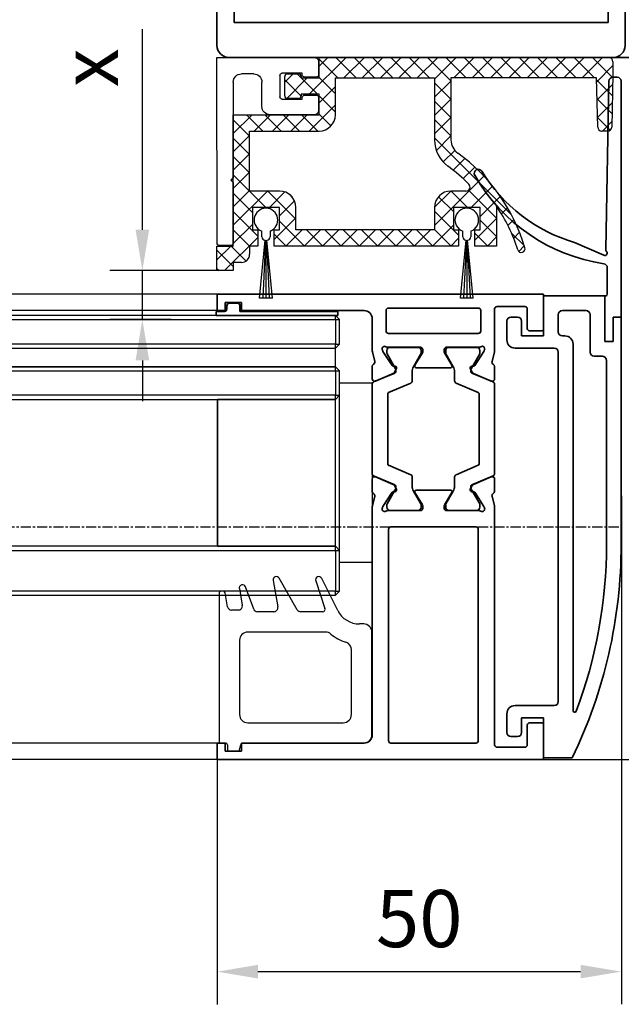
# Model space of a CAD drawing. Units: millimetres. Extents: x 0 to 1189, y -7524 to 0.
# Drawn here: x 777 to 851, y -1419 to -1298 of the extents above; entities that cross this region are included whole.
import ezdxf

# ---------------------------------------------------------------- set-up
doc = ezdxf.new("R2010")
doc.units = ezdxf.units.MM
doc.linetypes.add('CENTER', pattern=[2, 1.25, -0.25, 0.25, -0.25])
for name, color, linetype in [('BLOCK 050107-12-3-32 Bürstendichtung 11mm$0$050107', 251, 'Continuous'), ('BLOCK 325232-XX-1-20 Dichtprofil$0$325232', 3, 'Continuous'), ('BLOCK 325462-XX-1-20 Seitendichtung ohne LM$0$325462', 252, 'Continuous'), ('BLOCK_325554-XX-1-20_Vertikalprofil fest NSK$0$BLOCK_325554-XX-1-20_Vertikalprofil fest NSK', 3, 'Continuous'), ('BLOCK_325556-XX-1-20_Seitendichtung$0$BLOCK_325556-XX-1-20_Seitendichtung', 253, 'Continuous'), ('Duenn', 255, 'Continuous'), ('Konstruktion', 31, 'Continuous'), ('Mass', 7, 'Continuous'), ('XREF Pro Green VP ISO 34 FF NSK$0$Duenn', 7, 'Continuous')]:
    doc.layers.add(name, color=color, linetype=linetype)
doc.layers.add('S03_AL_Kontur', color=255, linetype='Continuous', lineweight=35)
doc.styles.add('Bemassungstext (DORMA)', font='isocpeur.ttf')
doc.dimstyles.new('DORMA_M', dxfattribs={"dimtxt": 3.5, "dimasz": 2.5, "dimexe": 2, "dimexo": 0, "dimgap": 1.5, "dimtad": 1, "dimdec": 8, "dimtxsty": 'Bemassungstext (DORMA)', "dimcen": 0.1, "dimclrt": 256, "dimadec": 8, "dimazin": 2, "dimtfac": 1, "dimtdec": 8, "dimtmove": 0, "dimatfit": 3, "dimfxl": 1, "dimtolj": 1, "dimarcsym": 0})

# ---------------------------------------------------------------- blocks, each defined once
blk = doc.blocks.new('322280_s')
at = {"layer": 'S03_AL_Kontur'}
for p, q in [((-1.5, 0), (-48.5, 0)), ((-50, -1.5), (-50, -105)), ((0, -105), (0, -1.5)), ((-37.6, -104.5), (-37.6, -92.5)), ((-37.1, -92), (-31.5, -92)), ((-18.5, -92), (-12.9, -92)), ((-12.4, -92.5), (-12.4, -104.5)), ((-30, -93.5), (-30, -120.5)), ((-20, -120.5), (-20, -93.5)), ((-50, -105), (-38.1, -105)), ((-11.9, -105), (0, -105)), ((-29.5, -121), (-20.5, -121))]:
    blk.add_line(p, q, dxfattribs=at)
blk.add_lwpolyline([(-47.9, -4.3), (-47.9, -89.7), (-2.1, -89.7), (-2.1, -4.3)], close=True, dxfattribs=at)
for centre, radius, start, end in [((-48.5, -1.5), 1.5, 90, 180), ((-1.5, -1.5), 1.5, 0, 90), ((-37.1, -92.5), 0.5, 90, 180), ((-31.5, -93.5), 1.5, 0, 90), ((-18.5, -93.5), 1.5, 90, 180), ((-12.9, -92.5), 0.5, 360, 90), ((-38.1, -104.5), 0.5, 270, 0), ((-11.9, -104.5), 0.5, 180, 270), ((-29.5, -120.5), 0.5, 180, 270), ((-20.5, -120.5), 0.5, 270, 360)]:
    blk.add_arc(centre, radius, start, end, dxfattribs=at)
blk = doc.blocks.new('PR SA unten')
at = {"layer": 'S03_AL_Kontur'}
blk.add_line((0, -51.53), (0, 0), dxfattribs=at)
at = {"layer": 'S03_AL_Kontur', "rotation": 270}
blk.add_blockref('322280_s', (0, -100), dxfattribs=at)
blk = doc.blocks.new('*D133')
at = {"layer": 'Defpoints', "color": 0, "transparency": 16777216}
for p in [(792.21, -1329.17), (801.35, -1329.17), (795.75, -1335.17)]:
    blk.add_point(p, dxfattribs=at)
at = {"layer": 'Mass', "color": 0, "lineweight": -2, "transparency": 16777216}
for p, q in [((792.21, -1324.17), (792.21, -1299.57)), ((801.35, -1329.17), (788.21, -1329.17)), ((792.21, -1335.17), (792.21, -1329.17)), ((795.75, -1335.17), (788.21, -1335.17)), ((792.21, -1340.17), (792.21, -1345.17))]:
    blk.add_line(p, q, dxfattribs=at)
at = {"layer": 'Mass', "color": 0, "transparency": 16777216}
for points in [[(791.38, -1324.17), (793.04, -1324.17), (792.21, -1329.17)], [(791.38, -1340.17), (793.04, -1340.17), (792.21, -1335.17)]]:
    blk.add_solid(points, dxfattribs=at)
at = {"layer": 'Mass', "transparency": 16777216, "insert": (785.71, -1304.32), "char_height": 7, "attachment_point": 5, "rotation": 90, "style": 'Bemassungstext (DORMA)'}
blk.add_mtext('\\A1;x', dxfattribs=at)
blk = doc.blocks.new('BLOCK 325462-XX-1-20 Seitendichtung ohne LM$0$BLOCK 325462-XX-1-20 Seitendichtung ohne LM')
at = {"layer": 'BLOCK 325462-XX-1-20 Seitendichtung ohne LM$0$325462'}
h = blk.add_hatch(dxfattribs=at)
h.set_pattern_fill('ANSI37', color=1)
h.set_pattern_definition([(45, (-3398.122, -4086.886), (-2.245064, 2.245064), []), (135, (-3398.122, -4086.886), (-2.245064, -2.245064), [])])
h.paths.add_polyline_path([(25, 0), (25, -5), (20.6, -5), (20.6, -4.6, 0.414196), (20, -4), (17.2, -4, 0.414216), (16.6, -4.6), (16.6, -9.4, 0.414199), (17.2, -10), (20, -10, 0.414223), (20.6, -9.4), (20.6, -9), (25, -9), (25, -14), (4, -14), (4, -46.2), (0, -46.2), (0, -52.2), (4, -52.2), (4, -50.2), (6, -50.2, 0.414216), (8, -48.2), (8, -46.2), (10, -46.2), (10, -42.2), (8.7, -42.2), (8.7, -36.7), (15.3, -36.7), (15.3, -42.2), (14, -42.2), (14, -46.2), (59.2, -46.2), (59.2, -42.2), (57.9, -42.2), (57.9, -36.7), (64.5, -36.7), (64.5, -42.2), (63.2, -42.2), (63.2, -46.2), (68.5, -46.2), (68.5, -36.44, -0.074658), (73.7, -47.12, 0.992039), (75.42, -46.6, 0.166058), (58.96, -23.4, -0.241086), (57.3, -20.16), (57.3, -5), (93, -5), (93.27, -17.02, 0.407566), (94.27, -18), (95.7, -18, 0.407589), (96.7, -17.02), (97, -4), (97, -1, 0.414209), (96, 0)])
h.paths.add_polyline_path([(53.3, -5), (53.3, -20.16, 0.241091), (56.62, -26.65, -0.041851), (61.7, -31, -0.665858), (60.99, -32.7), (57.3, -32.7, 0.414221), (53.3, -36.7), (53.3, -42.2), (19.3, -42.2), (19.3, -36.7, 0.414214), (15.3, -32.7), (8, -32.7), (8, -18), (25, -18, 0.414214), (29, -14), (29, -5)], flags=16)
for p, q in [((25, 0), (96, 0)), ((25, -5), (25, 0)), ((25, -4.2), (25, -0.6)), ((97, -1), (97, -4)), ((16.6, -9.4), (16.6, -4.6)), ((17.2, -4), (20, -4)), ((20.6, -4.6), (20.6, -5)), ((97, -4), (96.7, -17.02)), ((20.6, -5), (25, -5)), ((29, -5), (53.3, -5)), ((29, -14), (29, -5)), ((53.3, -5), (53.3, -20.16)), ((93, -5), (57.3, -5)), ((57.3, -5), (57.3, -20.16)), ((93.27, -17.02), (93, -5)), ((25, -9), (20.6, -9)), ((20.6, -9), (20.6, -9.4)), ((25, -14), (25, -9)), ((20, -10), (17.2, -10)), ((4, -46.2), (4, -14)), ((4, -14), (25, -14)), ((8, -32.7), (8, -18)), ((8, -18), (25, -18)), ((95.7, -18), (94.27, -18)), ((4, -45.4), (4, -30.6)), ((15.3, -32.7), (8, -32.7)), ((60.99, -32.7), (57.3, -32.7)), ((4, -36.78), (4, -36.78)), ((8.7, -36.7), (8.7, -42.2)), ((15.3, -36.7), (8.7, -36.7)), ((15.3, -42.2), (15.3, -36.7)), ((19.3, -42.2), (19.3, -36.7)), ((53.3, -36.7), (53.3, -42.2)), ((64.5, -36.7), (57.9, -36.7)), ((57.9, -36.7), (57.9, -42.2)), ((64.5, -42.2), (64.5, -36.7)), ((68.5, -36.44), (68.5, -46.2)), ((8.7, -42.2), (10, -42.2)), ((10, -42.2), (10, -46.2)), ((14, -46.2), (14, -42.2)), ((14, -42.2), (15.3, -42.2)), ((53.3, -42.2), (19.3, -42.2)), ((57.9, -42.2), (59.2, -42.2)), ((59.2, -42.2), (59.2, -46.2)), ((63.2, -46.2), (63.2, -42.2)), ((63.2, -42.2), (64.5, -42.2)), ((0, -52.2), (0, -46.2)), ((0, -46.2), (4, -46.2)), ((10, -46.2), (8, -46.2)), ((8, -46.2), (8, -48.2)), ((59.2, -46.2), (14, -46.2)), ((68.5, -46.2), (63.2, -46.2)), ((6, -50.2), (4, -50.2)), ((4, -50.2), (4, -52.2)), ((4, -52.2), (0, -52.2))]:
    blk.add_line(p, q, dxfattribs=at)
for centre, radius, start, end in [((96, -1), 1, 0.0009, 89.9999), ((17.2, -4.6), 0.6, 89.9997, 180.0031), ((20, -4.6), 0.6, 0.0046, 90.0011), ((17.2, -9.4), 0.6, 179.9949, 270.0051), ((20, -9.4), 0.6, 269.9997, 0.0045), ((25, -14), 4, 270.0024, 0.0006), ((94.27, -17), 1, 181.306, 269.9998), ((95.7, -17), 1, 270.0007, 358.7004), ((61.3, -20.16), 8, 180.0012, 234.2206), ((61.3, -20.16), 4, 180.0002, 234.2208), ((33.24, -59.1), 44, 16.5071, 54.2208), ((33.24, -59.1), 40, 44.6346, 54.2206), ((60.99, -31.7), 1, 270.0026, 44.6346), ((15.3, -36.7), 4, 0.0014, 90.0009), ((57.3, -36.7), 4, 90.0012, 180.001), ((35.53, -59.1), 40, 17.423, 34.5016), ((6, -48.2), 2, 270.0018, 0.0021), ((74.56, -46.85), 0.9, 197.4229, 16.5065)]:
    blk.add_arc(centre, radius, start, end, dxfattribs=at)
blk = doc.blocks.new('BLOCK 325462-XX-1-20 Seitendichtung ohne LM')
at = {"layer": 'BLOCK 325462-XX-1-20 Seitendichtung ohne LM$0$325462', "xscale": 0.5, "yscale": 0.5, "zscale": 0.5}
blk.add_blockref('BLOCK 325462-XX-1-20 Seitendichtung ohne LM$0$BLOCK 325462-XX-1-20 Seitendichtung ohne LM', (0, 0), dxfattribs=at)
blk = doc.blocks.new('BLOCK 050107-12-3-32 Bürstendichtung 11mm$0$BLOCK 050107-12-3-32 Bürstendichtung 11mm')
at = {"layer": 'BLOCK 050107-12-3-32 Bürstendichtung 11mm$0$050107'}
for p, q in [((-0.5, -2.05), (-0.5, -1.36)), ((0.5, -1.36), (0.5, -2.05)), ((-0.78, -9.55), (-0.1, -2.45)), ((-0.05, -2.45), (-0.39, -9.55)), ((0, -2.45), (0, -9.55)), ((0.05, -2.45), (0.39, -9.55)), ((0.78, -9.55), (0.1, -2.45)), ((0.78, -9.55), (-0.78, -9.55))]:
    blk.add_line(p, q, dxfattribs=at)
for centre, radius, start, end in [((0, 0), 1.45, 290.1716, 249.8284), ((-0.1, -2.05), 0.4, 180.0062, 269.9949), ((0.1, -2.05), 0.4, 269.9978, 0.0011)]:
    blk.add_arc(centre, radius, start, end, dxfattribs=at)
blk = doc.blocks.new('BLOCK 050107-12-3-32 Bürstendichtung 11mm')
at = {"layer": 'BLOCK 050107-12-3-32 Bürstendichtung 11mm$0$050107'}
blk.add_blockref('BLOCK 050107-12-3-32 Bürstendichtung 11mm$0$BLOCK 050107-12-3-32 Bürstendichtung 11mm', (0, 0), dxfattribs=at)
blk = doc.blocks.new('BLOCK 325232-XX-1-20 Dichtprofil$0$BLOCK 325232-XX-1-20 Dichtprofil')
at = {"layer": 'BLOCK 325232-XX-1-20 Dichtprofil$0$325232'}
for p, q in [((1.700029, 23.023774), (0.300083, 23.023774)), ((0.000083, 22.723775), (0, 0)), ((2.000029, 15.3), (2.000029, 22.723774)), ((1.700029, 15), (2.000029, 15.3)), ((2.000029, 14.7), (1.700029, 15)), ((2.000029, 3), (2.000029, 14.7)), ((11.950022, 7), (6.500022, 7)), ((12.450022, 4.9), (12.450022, 6.5)), ((5.500022, 6), (5.500022, 3)), ((8.000022, 5.1), (10.450022, 5.1)), ((10.450022, 5.1), (10.450022, 4.9)), ((7.700022, 2.2), (7.700022, 4.8)), ((10.750022, 4.6), (12.150022, 4.6)), ((4.500022, 2), (3.000029, 2)), ((10.450022, 1.9), (8.000022, 1.9)), ((10.450022, 2.1), (10.450022, 1.9)), ((12.150022, 2.4), (10.750022, 2.4)), ((12.450022, 0.5), (12.450022, 2.1)), ((0, 0), (11.950022, 0))]:
    blk.add_line(p, q, dxfattribs=at)
for centre, radius, start, end in [((0.300083, 22.723774), 0.3, 90, 179.99979), ((1.700029, 22.723774), 0.3, 0, 90), ((6.500023, 6), 1, 90.00001, 179.99999), ((11.950022, 6.5), 0.5, 0, 90), ((8.000023, 4.8), 0.3, 90.00002, 179.99998), ((10.750022, 4.9), 0.3, 180, 270), ((12.150023, 4.9), 0.3, 269.99998, 0.00002), ((3.000028, 3), 1, 180, 270), ((4.500023, 3), 1, 269.99999, 0.00001), ((8.000022, 2.2), 0.3, 180, 270), ((10.750022, 2.1), 0.3, 90, 180), ((12.150022, 2.1), 0.3, 0, 90), ((11.950022, 0.5), 0.5, 270, 0.000014)]:
    blk.add_arc(centre, radius, start, end, dxfattribs=at)
blk = doc.blocks.new('BLOCK 325232-XX-1-20 Dichtprofil')
at = {"layer": 'BLOCK 325232-XX-1-20 Dichtprofil$0$325232', "xscale": -1, "rotation": 180}
blk.add_blockref('BLOCK 325232-XX-1-20 Dichtprofil$0$BLOCK 325232-XX-1-20 Dichtprofil', (0, 0), dxfattribs=at)
blk = doc.blocks.new('XREF Green VP Seitendichtung ohne LM')
for name, p in [('BLOCK 325462-XX-1-20 Seitendichtung ohne LM', (0, 0)), ('BLOCK 325232-XX-1-20 Dichtprofil', (0, 0)), ('BLOCK 050107-12-3-32 Bürstendichtung 11mm', (6, -19.91)), ('BLOCK 050107-12-3-32 Bürstendichtung 11mm', (30.6, -19.91))]:
    blk.add_blockref(name, p)
blk = doc.blocks.new('*D193')
at = {"layer": 'Defpoints', "color": 0, "transparency": 16777216}
for p in [(850.88, -1356.76), (801.36, -1389.07), (850.89, -1415.07)]:
    blk.add_point(p, dxfattribs=at)
at = {"layer": 'Mass', "color": 0, "lineweight": -2, "transparency": 16777216}
for p, q in [((850.88, -1356.76), (850.89, -1419.07)), ((801.36, -1389.07), (801.36, -1419.08)), ((806.36, -1415.07), (845.89, -1415.07))]:
    blk.add_line(p, q, dxfattribs=at)
at = {"layer": 'Mass', "color": 0, "transparency": 16777216}
for points in [[(806.36, -1414.24), (806.36, -1415.91), (801.36, -1415.08)], [(845.89, -1414.24), (845.89, -1415.9), (850.89, -1415.07)]]:
    blk.add_solid(points, dxfattribs=at)
at = {"layer": 'Mass', "transparency": 16777216, "insert": (826.12, -1408.57), "char_height": 7, "attachment_point": 5, "rotation": 0.006, "style": 'Bemassungstext (DORMA)'}
blk.add_mtext('\\A1;50', dxfattribs=at)
blk = doc.blocks.new('*D195')
at = {"layer": 'Defpoints', "color": 0, "transparency": 16777216}
for p in [(878.06, -1303.07), (841.39, -1389.07), (901.8, -1389.07)]:
    blk.add_point(p, dxfattribs=at)
at = {"layer": 'Mass', "color": 0, "lineweight": -2, "transparency": 16777216}
for p, q in [((878.06, -1303.07), (905.8, -1303.07)), ((901.8, -1308.07), (901.8, -1384.07)), ((841.39, -1389.07), (905.8, -1389.07))]:
    blk.add_line(p, q, dxfattribs=at)
at = {"layer": 'Mass', "color": 0, "transparency": 16777216}
for points in [[(900.97, -1308.07), (902.63, -1308.07), (901.8, -1303.07)], [(900.97, -1384.07), (902.63, -1384.07), (901.8, -1389.07)]]:
    blk.add_solid(points, dxfattribs=at)
at = {"layer": 'Mass', "transparency": 16777216, "insert": (895.3, -1363.27), "char_height": 7, "attachment_point": 5, "rotation": 90, "style": 'Bemassungstext (DORMA)'}
blk.add_mtext('\\A1;86', dxfattribs=at)
blk = doc.blocks.new('BLOCK_325554-XX-1-20_Vertikalprofil fest NSK$0$BLOCK_325554-XX-1-20_Vertikalprofil fest NSK')
at = {"layer": 'BLOCK_325554-XX-1-20_Vertikalprofil fest NSK$0$BLOCK_325554-XX-1-20_Vertikalprofil fest NSK', "color": 3, "linetype": 'Continuous', "lineweight": 35}
for p, q in [((-57, 40), (-57, 0)), ((-52.8, 40), (-57, 40)), ((-4.2, 40), (0, 40)), ((0, 40), (0, 0)), ((-52.5, 38.3), (-52.5, 39.7)), ((-4.5, 38.3), (-4.5, 39.7)), ((-55.5, 34.3), (-55.5, 37.7)), ((-55.2, 38), (-52.8, 38)), ((-1.8, 38), (-4.2, 38)), ((-1.5, 34.3), (-1.5, 37.7)), ((-26.17, 34), (-55.2, 34)), ((-24.76, 33.68), (-25.93, 33.97)), ((-24.15, 34), (-22.65, 34)), ((-8.85, 34), (-10.35, 34)), ((-8.24, 33.68), (-7.07, 33.97)), ((-6.83, 34), (-1.8, 34)), ((-26.23, 32.77), (-26.07, 32.71)), ((-24.27, 31.56), (-26, 32.68)), ((-22.37, 33.58), (-23.3, 31.41)), ((-10.63, 33.58), (-9.7, 31.41)), ((-8.73, 31.56), (-7, 32.68)), ((-6.77, 32.77), (-6.93, 32.71)), ((-55, 31.7), (-55, 21.3)), ((-28.8, 32), (-54.7, 32)), ((-28.5, 21.3), (-28.5, 31.7)), ((-26.5, 32.06), (-26.5, 28.1)), ((-24.19, 31.21), (-24.18, 31.38)), ((-8.81, 31.21), (-8.82, 31.38)), ((-6.5, 32.06), (-6.5, 28.1)), ((-4.8, 21), (-4.8, 32)), ((-2, 32.3), (-4.5, 32.3)), ((-1.7, 21), (-1.7, 32)), ((-23.9, 31.02), (-23.44, 31.26)), ((-9.1, 31.02), (-9.56, 31.26)), ((-26.2, 27.8), (-25.98, 27.8)), ((-24.3, 28.77), (-25.82, 27.84)), ((-24, 28.6), (-24, 24.4)), ((-9, 28.6), (-9, 24.4)), ((-8.7, 28.77), (-7.18, 27.84)), ((-6.8, 27.8), (-7.02, 27.8)), ((-26.5, 20.94), (-26.5, 24.9)), ((-26.2, 25.2), (-25.98, 25.2)), ((-24.3, 24.23), (-25.82, 25.16)), ((-8.7, 24.23), (-7.18, 25.16)), ((-6.8, 25.2), (-7.02, 25.2)), ((-6.5, 20.94), (-6.5, 24.9)), ((-24.19, 21.79), (-24.18, 21.62)), ((-23.9, 21.98), (-23.44, 21.74)), ((-9.1, 21.98), (-9.56, 21.74)), ((-8.81, 21.79), (-8.82, 21.62)), ((-54.7, 21), (-28.8, 21)), ((-24.27, 21.44), (-26, 20.32)), ((-22.37, 19.42), (-23.3, 21.59)), ((-10.63, 19.42), (-9.7, 21.59)), ((-8.73, 21.44), (-7, 20.32)), ((-4.5, 20.7), (-2, 20.7)), ((-26.23, 20.23), (-26.07, 20.29)), ((-24.76, 19.32), (-25.93, 19.03)), ((-8.24, 19.32), (-7.07, 19.03)), ((-6.77, 20.23), (-6.93, 20.29)), ((-54, 19), (-26.17, 19)), ((-24.15, 19), (-22.65, 19)), ((-8.85, 19), (-10.35, 19)), ((-3, 19), (-6.83, 19)), ((-55, 3), (-55, 18)), ((-2, 3), (-2, 18)), ((-56, 3), (-55, 3)), ((-56, 1), (-56, 3)), ((-1, 3), (-2, 3)), ((-1, 1), (-1, 3)), ((-57, 0), (-55, 0)), ((-55, 1), (-56, 1)), ((-55, 0), (-55, 1)), ((-2, 0), (-2, 1)), ((-2, 1), (-1, 1)), ((0, 0), (-2, 0))]:
    blk.add_line(p, q, dxfattribs=at)
at = {"layer": 'BLOCK_325554-XX-1-20_Vertikalprofil fest NSK$0$BLOCK_325554-XX-1-20_Vertikalprofil fest NSK', "color": 8, "linetype": 'Continuous', "lineweight": 35}
for p, q in [((-22.25, 33.82), (-23.35, 31.22)), ((-11.03, 34), (-21.97, 34)), ((-10.75, 33.82), (-9.65, 31.22)), ((-26.49, 31.8), (-26.49, 28.4)), ((-25.86, 32.19), (-26.1, 32.19)), ((-23.88, 31.13), (-25.69, 32.17)), ((-22.11, 29.28), (-20.96, 31.98)), ((-20.78, 32.1), (-12.22, 32.1)), ((-10.89, 29.28), (-12.04, 31.98)), ((-9.12, 31.13), (-7.31, 32.17)), ((-7.14, 32.19), (-6.9, 32.19)), ((-6.51, 31.8), (-6.51, 28.4)), ((-23.53, 31.1), (-23.78, 31.1)), ((-9.47, 31.1), (-9.22, 31.1)), ((-23.51, 29.1), (-22.38, 29.1)), ((-9.49, 29.1), (-10.62, 29.1)), ((-26.1, 28.01), (-25.86, 28.01)), ((-25.69, 28.03), (-24.11, 28.94)), ((-7.31, 28.03), (-8.89, 28.94)), ((-6.9, 28.01), (-7.14, 28.01)), ((-26.49, 21.2), (-26.49, 24.6)), ((-26.1, 24.99), (-25.86, 24.99)), ((-25.69, 24.97), (-24.11, 24.06)), ((-7.31, 24.97), (-8.89, 24.06)), ((-6.9, 24.99), (-7.14, 24.99)), ((-6.51, 21.2), (-6.51, 24.6)), ((-23.51, 23.9), (-22.38, 23.9)), ((-22.11, 23.72), (-20.96, 21.02)), ((-10.89, 23.72), (-12.04, 21.02)), ((-9.49, 23.9), (-10.62, 23.9)), ((-23.88, 21.87), (-25.69, 20.83)), ((-23.53, 21.9), (-23.78, 21.9)), ((-22.25, 19.18), (-23.35, 21.78)), ((-10.75, 19.18), (-9.65, 21.78)), ((-9.47, 21.9), (-9.22, 21.9)), ((-9.12, 21.87), (-7.31, 20.83)), ((-25.86, 20.81), (-26.1, 20.81)), ((-12.22, 20.9), (-20.78, 20.9)), ((-7.14, 20.81), (-6.9, 20.81)), ((-21.97, 19), (-11.03, 19))]:
    blk.add_line(p, q, dxfattribs=at)
at = {"layer": 'BLOCK_325554-XX-1-20_Vertikalprofil fest NSK$0$BLOCK_325554-XX-1-20_Vertikalprofil fest NSK', "color": 3, "linetype": 'Continuous', "lineweight": 35}
for centre, radius, start, end in [((-52.8, 39.7), 0.3, 0, 90), ((-4.2, 39.7), 0.3, 90, 180), ((-55.2, 37.7), 0.3, 90, 180), ((-52.8, 38.3), 0.3, 270, 0), ((-4.2, 38.3), 0.3, 180, 270), ((-1.8, 37.7), 0.3, 0, 90), ((-55.2, 34.3), 0.3, 180, 270), ((-26.17, 33), 1, 76, 90), ((-24.69, 33.97), 0.3, 256, 333.3461), ((-24.15, 33.7), 0.3, 90, 153.3461), ((-22.65, 33.7), 0.3, 337, 90), ((-10.35, 33.7), 0.3, 90, 203), ((-8.85, 33.7), 0.3, 26.6539, 90), ((-8.31, 33.97), 0.3, 206.6539, 284), ((-6.83, 33), 1, 90, 104), ((-1.8, 34.3), 0.3, 270, 0), ((-26.32, 32.48), 0.3, 72, 211.7883), ((-26.16, 32.43), 0.3, 57, 72), ((-6.84, 32.43), 0.3, 108, 123), ((-6.68, 32.48), 0.3, 328.2117, 108), ((-54.7, 31.7), 0.3, 90, 180), ((-28.8, 31.7), 0.3, 0, 90), ((-27, 32.06), 0.5, 0, 31.7883), ((-24.38, 31.39), 0.2, 356.7993, 57), ((-23.57, 31.52), 0.3, 297, 337), ((-9.43, 31.52), 0.3, 203, 243), ((-8.62, 31.39), 0.2, 123, 183.2007), ((-6, 32.06), 0.5, 148.2117, 180), ((-4.5, 32), 0.3, 90, 180), ((-2, 32), 0.3, 0, 90), ((-23.99, 31.2), 0.2, 176.7993, 297), ((-9.01, 31.2), 0.2, 243, 3.2007), ((-26.2, 28.1), 0.3, 180, 270), ((-25.98, 28.1), 0.3, 270, 301.4), ((-24.2, 28.6), 0.2, 0, 121.4), ((-8.8, 28.6), 0.2, 58.6, 180), ((-7.02, 28.1), 0.3, 238.6, 270), ((-6.8, 28.1), 0.3, 270, 0), ((-26.2, 24.9), 0.3, 90, 180), ((-25.98, 24.9), 0.3, 58.6, 90), ((-24.2, 24.4), 0.2, 238.6, 0), ((-8.8, 24.4), 0.2, 180, 301.4), ((-7.02, 24.9), 0.3, 90, 121.4), ((-6.8, 24.9), 0.3, 0, 90), ((-23.99, 21.8), 0.2, 63, 183.2007), ((-23.57, 21.48), 0.3, 23, 63), ((-9.43, 21.48), 0.3, 117, 157), ((-9.01, 21.8), 0.2, 356.7993, 117), ((-54.7, 21.3), 0.3, 180, 270), ((-28.8, 21.3), 0.3, 270, 0), ((-26.32, 20.52), 0.3, 148.2117, 288), ((-27, 20.94), 0.5, 328.2117, 0), ((-24.38, 21.61), 0.2, 303, 3.2007), ((-8.62, 21.61), 0.2, 176.7993, 237), ((-6.68, 20.52), 0.3, 252, 31.7883), ((-6, 20.94), 0.5, 180, 211.7883), ((-4.5, 21), 0.3, 180, 270), ((-2, 21), 0.3, 270, 0), ((-26.16, 20.57), 0.3, 288, 303), ((-24.69, 19.03), 0.3, 26.6539, 104), ((-22.65, 19.3), 0.3, 270, 23), ((-10.35, 19.3), 0.3, 157, 270), ((-8.31, 19.03), 0.3, 76, 153.3461), ((-6.84, 20.57), 0.3, 237, 252), ((-54, 18), 1, 90, 180), ((-26.17, 20), 1, 270, 284), ((-24.15, 19.3), 0.3, 206.6539, 270), ((-8.85, 19.3), 0.3, 270, 333.3461), ((-6.83, 20), 1, 256, 270), ((-3, 18), 1, 0, 90)]:
    blk.add_arc(centre, radius, start, end, dxfattribs=at)
at = {"layer": 'BLOCK_325554-XX-1-20_Vertikalprofil fest NSK$0$BLOCK_325554-XX-1-20_Vertikalprofil fest NSK', "color": 8, "linetype": 'Continuous', "lineweight": 35}
for centre, radius, start, end in [((-21.97, 33.7), 0.3, 90, 157), ((-11.03, 33.7), 0.3, 23, 90), ((-26.1, 31.8), 0.39, 90, 180), ((-25.79, 32), 0.2, 60, 108.1949), ((-20.78, 31.9), 0.2, 90, 157), ((-12.22, 31.9), 0.2, 23, 90), ((-7.21, 32), 0.2, 71.8051, 120), ((-6.9, 31.8), 0.39, 0, 90), ((-23.78, 31.3), 0.2, 240, 270), ((-23.53, 31.3), 0.2, 270, 337), ((-9.47, 31.3), 0.2, 203, 270), ((-9.22, 31.3), 0.2, 270, 300), ((-23.51, 27.9), 1.2, 90, 120), ((-22.38, 29.4), 0.3, 270, 337), ((-10.62, 29.4), 0.3, 203, 270), ((-9.49, 27.9), 1.2, 60, 90), ((-26.1, 28.4), 0.39, 180, 270), ((-25.79, 28.2), 0.2, 251.8051, 300), ((-7.21, 28.2), 0.2, 240, 288.1949), ((-6.9, 28.4), 0.39, 270, 0), ((-26.1, 24.6), 0.39, 90, 180), ((-25.79, 24.8), 0.2, 60, 108.1949), ((-7.21, 24.8), 0.2, 71.8051, 120), ((-6.9, 24.6), 0.39, 0, 90), ((-23.51, 25.1), 1.2, 240, 270), ((-22.38, 23.6), 0.3, 23, 90), ((-10.62, 23.6), 0.3, 90, 157), ((-9.49, 25.1), 1.2, 270, 300), ((-23.78, 21.7), 0.2, 90, 120), ((-23.53, 21.7), 0.2, 23, 90), ((-9.47, 21.7), 0.2, 90, 157), ((-9.22, 21.7), 0.2, 60, 90), ((-26.1, 21.2), 0.39, 180, 270), ((-25.79, 21), 0.2, 251.8051, 300), ((-20.78, 21.1), 0.2, 203, 270), ((-12.22, 21.1), 0.2, 270, 337), ((-7.21, 21), 0.2, 240, 288.1949), ((-6.9, 21.2), 0.39, 270, 0), ((-21.97, 19.3), 0.3, 203, 270), ((-11.03, 19.3), 0.3, 270, 337)]:
    blk.add_arc(centre, radius, start, end, dxfattribs=at)
blk = doc.blocks.new('BLOCK_325554-XX-1-20_Vertikalprofil fest NSK')
at = {"layer": 'BLOCK_325554-XX-1-20_Vertikalprofil fest NSK$0$BLOCK_325554-XX-1-20_Vertikalprofil fest NSK', "xscale": -1, "rotation": 270}
blk.add_blockref('BLOCK_325554-XX-1-20_Vertikalprofil fest NSK$0$BLOCK_325554-XX-1-20_Vertikalprofil fest NSK', (0, 0), dxfattribs=at)
blk = doc.blocks.new('BLOCK_325556-XX-1-20_Seitendichtung$0$BLOCK_325556-XX-1-20_Seitendichtung')
at = {"layer": 'BLOCK_325556-XX-1-20_Seitendichtung$0$BLOCK_325556-XX-1-20_Seitendichtung', "color": 9, "linetype": 'Continuous', "lineweight": 35}
for p, q in [((2.8, 4), (2.8, 3.2)), ((5.6, 4.5), (3.3, 4.5)), ((53.7, 4.5), (51.4, 4.5)), ((54.2, 3.2), (54.2, 4)), ((3.3, 2.7), (5.1, 2.7)), ((5.1, 2.7), (5.1, 0)), ((6.6, -1.3), (6.6, 3.5)), ((50.4, 3.5), (50.4, -1.3)), ((51.9, 2.7), (53.7, 2.7)), ((51.9, 0), (51.9, 2.7)), ((0.2, 0), (0.2, -3.5)), ((5.1, 0), (0.2, 0)), ((56.8, 0), (51.9, 0)), ((56.8, -7.5), (56.8, 0)), ((49.9, -1.8), (7.1, -1.8)), ((51.9, -2.3), (51.9, -2.6)), ((54.5, -1.8), (52.4, -1.8)), ((55, -5.2), (55, -2.3)), ((50.9, -3.6), (5.97, -3.6)), ((61.77, -7.38), (63.33, -3.8)), ((49.9, -5.7), (54.5, -5.7)), ((49.4, -7.2), (49.4, -6.2)), ((26.35, -7.7), (48.9, -7.7)), ((51.2, -7.5), (56.8, -7.5)), ((51.2, -8.5), (51.2, -7.5)), ((56.8, -7.6), (56.8, -7.5)), ((60.25, -7.8), (57, -7.8)), ((83.11, -7.99), (62.45, -7.6)), ((26.35, -9.5), (54.2, -9.5)), ((54.2, -8.5), (51.2, -8.5)), ((54.2, -9.5), (54.2, -8.5)), ((54.2, -9.5), (83.1, -9.5)), ((83.6, -9), (83.6, -8.49))]:
    blk.add_line(p, q, dxfattribs=at)
for centre, radius, start, end in [((71.82, 8), 0.5, 301.3881, 119.7759), ((82.5, -10.66), 22, 119.7759, 171.408), ((82.5, -9.5), 20, 121.3881, 163.4412), ((3.3, 4), 0.5, 90, 180), ((5.6, 3.5), 1, 0, 90), ((51.4, 3.5), 1, 90, 180), ((53.7, 4), 0.5, 0, 90), ((3.3, 3.2), 0.5, 180, 270), ((53.7, 3.2), 0.5, 270, 0), ((7.1, -1.3), 0.5, 180, 270), ((49.9, -1.3), 0.5, 270, 0), ((52.4, -2.3), 0.5, 90, 180), ((54.5, -2.3), 0.5, 0, 90), ((26.35, 50.5), 60, 244.1581, 270), ((5.97, -3.8), 0.2, 90, 249.424), ((50.9, -2.6), 1, 270, 0), ((26.35, 50.5), 58.2, 249.424, 270), ((49.9, -6.2), 0.5, 90, 180), ((54.5, -5.2), 0.5, 270, 0), ((48.9, -7.2), 0.5, 270, 0), ((57, -7.6), 0.2, 180, 270), ((60.25, -7.3), 0.5, 270, 351.408), ((62.05, -7.5), 0.3, 156.4883, 322.8133), ((62.45, -7.8), 0.2, 88.9226, 142.8133), ((83.1, -8.49), 0.5, 0, 88.9226), ((83.1, -9), 0.5, 270, 0)]:
    blk.add_arc(centre, radius, start, end, dxfattribs=at)
blk = doc.blocks.new('BLOCK_325556-XX-1-20_Seitendichtung')
at = {"layer": 'BLOCK_325556-XX-1-20_Seitendichtung$0$BLOCK_325556-XX-1-20_Seitendichtung', "rotation": 90}
blk.add_blockref('BLOCK_325556-XX-1-20_Seitendichtung$0$BLOCK_325556-XX-1-20_Seitendichtung', (0, 0), dxfattribs=at)
blk = doc.blocks.new('XREF Pro Green VP ISO 34 FF NSK$0$32554801120')
at = {"layer": 'XREF Pro Green VP ISO 34 FF NSK$0$Duenn', "color": 9, "linetype": 'Continuous', "lineweight": 35}
for p, q in [((-1.1, 2.1), (-1.6, 2.1)), ((-1.6, 2.1), (-1.6, -12.8)), ((-1.1, 1.1), (-1.1, 2.1)), ((-0.4, 0.8), (-0.8, 0.8)), ((-0.1, -0.5), (-0.1, 0.5)), ((-1.1, -0.8), (-0.4, -0.8)), ((-1.1, -12.8), (-1.1, -0.8)), ((-1.1, -2.6), (-1.1, -10.6)), ((-1, -2.6), (-1.1, -2.6)), ((-1, -2.6), (-1, -10.6)), ((-1, -10.6), (-1.1, -10.6)), ((-1.6, -12.8), (-1.1, -12.8))]:
    blk.add_line(p, q, dxfattribs=at)
for centre, start, end in [((-0.8, 1.1), 180, 270), ((-0.4, 0.5), 0, 90), ((-0.4, -0.5), 270, 0)]:
    blk.add_arc(centre, 0.3, start, end, dxfattribs=at)
blk = doc.blocks.new('XREF Pro Green VP ISO 34 FF NSK$0$325547')
at = {"color": 8, "linetype": 'Continuous'}
for p, q in [((1, 1.54), (1, 0.94)), ((19.4, 1.74), (1.2, 1.74)), ((19.6, 1.21), (19.6, 1.54)), ((0, 0.54), (0, -0.54)), ((0.8, 0.74), (0.2, 0.74)), ((17.3, -0.6), (17.3, 0.21)), ((17.71, 0.71), (19.43, 1.01)), ((0.15, -0.73), (0.85, -0.92)), ((1, -1.11), (1, -15.96)), ((13.6, -0.76), (4.5, -0.76)), ((19.93, -0.73), (17.89, -1.09)), ((3.5, -1.76), (3.5, -13.46)), ((14.6, -11.31), (14.6, -1.76)), ((17.43, -2.49), (20.14, -1.5)), ((17.1, -4.95), (17.1, -2.96)), ((17.35, -7.83), (21.2, -5.61)), ((20.93, -4.87), (17.69, -5.44)), ((17.1, -10.93), (17.1, -8.26)), ((17.26, -12.78), (21.18, -10.82)), ((20.87, -10.08), (17.5, -11.21)), ((4.5, -14.46), (12.42, -14.46)), ((15.6, -15.96), (15.6, -15.46)), ((2, -16.96), (14.6, -16.96))]:
    blk.add_line(p, q, dxfattribs=at)
for centre, radius, start, end in [((1.2, 1.54), 0.2, 90, 180), ((19.4, 1.54), 0.2, 0, 90), ((19.4, 1.21), 0.2, 280, 0), ((0.2, 0.54), 0.2, 90, 180), ((0.8, 0.94), 0.2, 270, 0), ((17.8, 0.21), 0.5, 100, 180), ((0.2, -0.54), 0.2, 180, 255), ((0.8, -1.11), 0.2, 0, 75), ((4.5, -1.76), 1, 90, 180), ((13.6, -1.76), 1, 0, 90), ((17.8, -0.6), 0.5, 180, 280), ((20, -1.12), 0.4, 290, 100), ((17.6, -2.96), 0.5, 110, 180), ((17.6, -4.95), 0.5, 180, 280), ((21, -5.26), 0.4, 300, 100), ((17.6, -8.26), 0.5, 120, 180), ((21, -10.46), 0.4, 296.5497, 108.5497), ((18.6, -15.46), 5.5, 140.2849, 162.0798), ((13.6, -11.31), 1, 320.2849, 0), ((17.4, -10.93), 0.3, 180, 288.5497), ((18.6, -15.46), 3, 116.5497, 180), ((4.5, -13.46), 1, 180, 270), ((12.42, -13.46), 1, 270, 342.0798), ((2, -15.96), 1, 180, 270), ((14.6, -15.96), 1, 270, 0)]:
    blk.add_arc(centre, radius, start, end, dxfattribs=at)
blk = doc.blocks.new('XREF Pro Green VP ISO 34 FF NSK')
at = {"rotation": 89.99999999999999}
blk.add_blockref('XREF Pro Green VP ISO 34 FF NSK$0$325547', (2, 1), dxfattribs=at)
at = {"layer": 'XREF Pro Green VP ISO 34 FF NSK$0$Duenn'}
for name, p in [('BLOCK_325556-XX-1-20_Seitendichtung', (40, 0)), ('BLOCK_325554-XX-1-20_Vertikalprofil fest NSK', (0, 57))]:
    blk.add_blockref(name, p, dxfattribs=at)
at = {"layer": 'XREF Pro Green VP ISO 34 FF NSK$0$Duenn', "rotation": 89.99999999999999}
blk.add_blockref('XREF Pro Green VP ISO 34 FF NSK$0$32554801120', (2, 56), dxfattribs=at)

msp = doc.modelspace()

# ---------------------------------------------------------------- linework, layer by layer
at = {"color": 4, "linetype": 'Continuous'}
for p, q in [((815.85681149, -1334.6722188), (724.81699581, -1334.6722188)), ((724.81699581, -1335.17221795), (815.85681149, -1335.17221795)), ((815.85681149, -1334.6722188), (816.35681158, -1335.17221795)), ((815.85681149, -1335.17221795), (815.85681149, -1334.6722188)), ((815.85681149, -1335.17221795), (815.85681149, -1338.17221844)), ((815.85681149, -1335.17221795), (816.35681158, -1335.17221795)), ((816.35681158, -1338.17221844), (816.35681158, -1335.17221795)), ((724.3169948, -1338.67221946), (815.85681149, -1338.67221946)), ((815.85681149, -1338.17221844), (724.81699581, -1338.17221844)), ((724.81699581, -1338.67221946), (815.85681149, -1338.67221946)), ((815.85681149, -1338.67221946), (816.35681158, -1338.17221844)), ((815.85681149, -1338.17221844), (816.35681158, -1338.17221844)), ((815.85681149, -1338.67221946), (815.85681149, -1338.17221844)), ((815.85681149, -1340.95221819), (815.85681149, -1338.67221946)), ((724.3169948, -1340.95221819), (815.85681149, -1340.95221819)), ((815.85681149, -1340.95221819), (724.81699581, -1340.95221819)), ((724.81699581, -1341.4522192), (815.85681149, -1341.4522192)), ((815.85681149, -1340.95221819), (816.35681158, -1341.4522192)), ((815.85681149, -1341.4522192), (815.85681149, -1340.95221819)), ((815.85681149, -1341.4522192), (815.85681149, -1344.4522197)), ((815.85681149, -1341.4522192), (816.35681158, -1341.4522192)), ((816.35681158, -1344.4522197), (816.35681158, -1341.4522192)), ((815.85681149, -1344.4522197), (724.81699581, -1344.4522197)), ((724.81699581, -1344.95221885), (815.85681149, -1344.95221885)), ((815.85681149, -1344.95221885), (815.85681149, -1344.4522197)), ((815.85681149, -1344.4522197), (816.35681158, -1344.4522197)), ((815.85681149, -1344.95221885), (816.35681158, -1344.4522197)), ((815.85681149, -1362.95221993), (724.81699581, -1362.95221993)), ((815.85681149, -1362.95221993), (816.35681158, -1363.45221722)), ((815.85681149, -1363.45221722), (815.85681149, -1362.95221993)), ((724.81699581, -1363.45221722), (815.85681149, -1363.45221722)), ((815.85681149, -1363.45221722), (815.85681149, -1368.4522199)), ((815.85681149, -1363.45221722), (816.35681158, -1363.45221722)), ((816.35681158, -1368.4522199), (816.35681158, -1363.45221722)), ((815.85681149, -1368.4522199), (724.81699581, -1368.4522199)), ((724.81699581, -1368.95221719), (801.35681191, -1368.95221719)), ((801.35681191, -1368.95221719), (815.85681149, -1368.95221719)), ((815.85681149, -1368.4522199), (816.35681158, -1368.4522199)), ((815.85681149, -1368.95221719), (815.85681149, -1368.4522199)), ((815.85681149, -1368.95221719), (816.35681158, -1368.4522199))]:
    msp.add_line(p, q, dxfattribs=at)
at = {"color": 8, "linetype": 'Continuous'}
for p, q in [((801.39308314, -1362.95221993), (801.39308314, -1344.95221885)), ((815.85681149, -1362.95221993), (815.85681149, -1344.95221885))]:
    msp.add_line(p, q, dxfattribs=at)
at = {"color": 8}
msp.add_lwpolyline([(815.85681149, -1362.95221993), (815.85681149, -1344.95221885), (801.39308314, -1344.95221885), (801.39308314, -1362.95221993)], close=True, dxfattribs=at)
at = {"layer": 'Duenn', "color": 3}
for p, q in [((801.35681203, -1332.07221875), (739.31132788, -1332.07221875)), ((801.35681203, -1334.07221885), (739.31132788, -1334.07221885)), ((801.35681203, -1387.07221845), (739.31132788, -1387.07221869)), ((801.35681203, -1389.07221878), (739.31132788, -1389.07221878))]:
    msp.add_line(p, q, dxfattribs=at)
at = {"layer": 'Duenn', "color": 1, "linetype": 'CENTER'}
msp.add_line((691.31132878, -1360.57221875), (850.85681176, -1360.57221875), dxfattribs=at)
at = {"layer": 'Duenn', "color": 2}
msp.add_lwpolyline([(820.35681142, -1364.93302091), (816.35681142, -1364.93302091), (816.35681142, -1342.93302091), (820.35681142, -1342.93302091)], close=True, dxfattribs=at)

# ---------------------------------------------------------------- block references
at = {"layer": 'Duenn'}
msp.add_blockref('XREF Green VP Seitendichtung ohne LM', (801.35100473, -1303.07274644), dxfattribs=at)
at = {"layer": 'Konstruktion', "rotation": 270}
msp.add_blockref('PR SA unten', (901.35103005, -1303.07240858), dxfattribs=at)
at = {"layer": 'Konstruktion'}
msp.add_blockref('XREF Pro Green VP ISO 34 FF NSK', (801.35681203, -1389.07221878), dxfattribs=at)

# ---------------------------------------------------------------- dimensions: what is measured, and where the dimension line sits
at = {"layer": 'Mass'}
dim = msp.add_linear_dim(base=(792.20878975, -1329.17300318), p1=(795.7485367, -1335.17221434), p2=(801.35116312, -1329.17300318), angle=90, text='x', dimstyle='DORMA_M', dxfattribs=at)
dim.commit()
dim.dimension.update_dxf_attribs({"geometry": '*D133', "text_midpoint": (792.20878975, -1304.32143399), "dimtype": 160})
dim = msp.add_linear_dim(base=(901.80105476, -1389.07221878), p1=(878.05889226, -1303.07302783), p2=(841.38621878, -1389.07221878), angle=90, dimstyle='DORMA_M', override={"dimdec": 0}, dxfattribs=at)
dim.commit()
dim.dimension.update_dxf_attribs({"geometry": '*D195', "text_midpoint": (901.80105476, -1363.26620061), "dimtype": 160})
dim = msp.add_linear_dim(base=(850.89034692, -1415.07023869), p1=(801.35681203, -1389.07221878), p2=(850.8842333, -1356.76059206), angle=0.006007319, dimstyle='DORMA_M', override={"dimdec": 0}, dxfattribs=at)
dim.commit()
dim.dimension.update_dxf_attribs({"geometry": '*D193', "text_midpoint": (826.12426115, -1408.57283532)})

doc.saveas('drawing.dxf')
